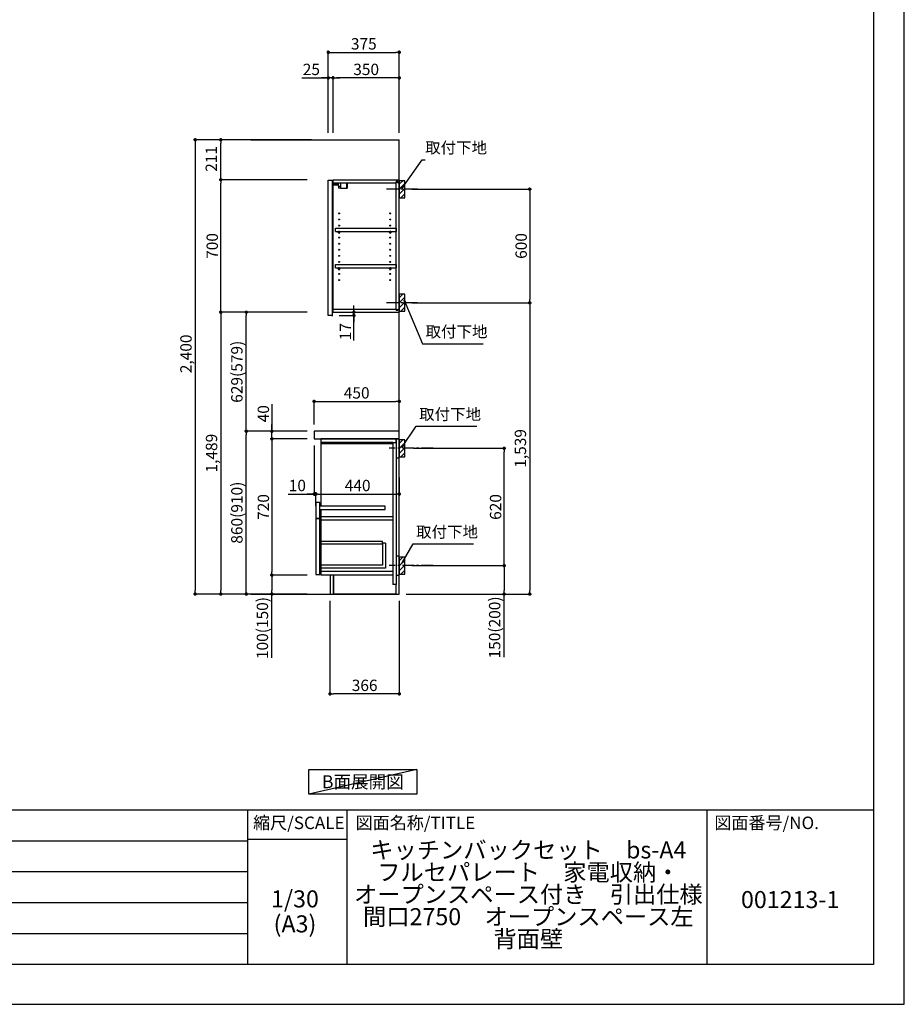
# Model space of a CAD drawing. Extents: x 69870 to 82344, y -11020 to -2200.
# Drawn here: x 77672 to 82344, y -11020 to -5818 of the extents above; entities that cross this region are included whole.
import ezdxf

# ---------------------------------------------------------------- set-up
doc = ezdxf.new("R2010")
doc.units = 0
doc.header["$LTSCALE"] = 50
doc.header["$MEASUREMENT"] = 0
doc.linetypes.add('CENTER', pattern=[2, 1.25, -0.25, 0.25, -0.25])
doc.layers.get('0').update_dxf_attribs({"linetype": 'CONTINUOUS'})
doc.layers.get('DEFPOINTS').update_dxf_attribs({"color": 146, "linetype": 'CONTINUOUS'})
for name, color, linetype in [('111-壁仕上', 3, 'CONTINUOUS'), ('122-扉', 6, 'CONTINUOUS'), ('126-甲板', 2, 'CONTINUOUS'), ('130-穴加工', 9, 'CONTINUOUS'), ('141-パーツ', 31, 'CONTINUOUS'), ('150-機器', 8, 'CONTINUOUS'), ('160-文字', 254, 'CONTINUOUS'), ('166-寸法B', 11, 'CONTINUOUS'), ('180-補助', 161, 'CONTINUOUS'), ('190-図面外枠', 5, 'CONTINUOUS'), ('191-図面内枠', 4, 'CONTINUOUS')]:
    doc.layers.add(name, color=color, linetype=linetype)
doc.styles.add('KH001', font='txt')
doc.dimstyles.new('KH1xx030', dxfattribs={"dimscale": 30, "dimtxt": 2, "dimasz": 0.6, "dimexe": 0.3, "dimexo": 1.2, "dimgap": 0.5, "dimtad": 3, "dimdec": 1, "dimdsep": 46, "dimlunit": 6, "dimtxsty": 'KH001', "dimblk": 'DOT', "dimcen": 1, "dimdle": 1, "dimclrd": 256, "dimclre": 256, "dimclrt": 256, "dimadec": 0, "dimazin": 0, "dimtfac": 1, "dimtdec": 1, "dimtix": 1, "dimtmove": 2, "dimatfit": 3, "dimldrblk": 'CLOSEDBLANK', "dimfxl": 1, "dimtolj": 1, "dimtzin": 0, "dimlwd": -1, "dimlwe": -1, "dimarcsym": 0})

# ---------------------------------------------------------------- blocks, each defined once
blk = doc.blocks.new('A$C5D946DDC')
at = {"layer": '190-図面外枠'}
for p, q in [((20519, 14349.3), (20519, 350.7)), ((20519, 350.7), (271, 350.7))]:
    blk.add_line(p, q, dxfattribs=at)
at = {"layer": 'DEFPOINTS'}
blk.add_lwpolyline([(0, 0), (20790, 0), (20790, 14700), (0, 14700)], close=True, dxfattribs=at)
blk = doc.blocks.new('_Dot')
at = {"color": 0, "linetype": 'ByBlock', "lineweight": -2}
blk.add_line((-0.5, 0), (-1, 0), dxfattribs=at)
at = {"color": 0, "linetype": 'ByBlock', "const_width": 0.5}
blk.add_lwpolyline([(-0.25, 0, 1), (0.25, 0, 1)], format="xyb", close=True, dxfattribs=at)
blk = doc.blocks.new('*D1736')
at = {"layer": '166-寸法B', "transparency": 16777216}
for p, q in [((79742.7, -6713.5), (80374.3, -6713.5)), ((80365.3, -6731.5), (80365.3, -7295.5)), ((79742.7, -7313.5), (80374.3, -7313.5))]:
    blk.add_line(p, q, dxfattribs=at)
at = {"layer": 'DEFPOINTS', "color": 0, "transparency": 16777216}
for p in [(79706.7, -6713.5), (79706.7, -7313.5), (80365.3, -7313.5)]:
    blk.add_point(p, dxfattribs=at)
at = {"layer": '166-寸法B', "transparency": 16777216, "xscale": 18, "yscale": 18, "zscale": 18}
for p, rotation in [((80365.3, -6713.5), 90), ((80365.3, -7313.5), 270)]:
    blk.add_blockref('_Dot', p, dxfattribs=dict(at, rotation=rotation))
at = {"layer": '166-寸法B', "transparency": 16777216, "insert": (80320.3, -7013.5), "char_height": 60, "attachment_point": 5, "rotation": 90}
blk.add_mtext('\\A1;600', dxfattribs=at)
blk = doc.blocks.new('_ClosedBlank')
at = {"color": 0, "linetype": 'ByBlock', "lineweight": -2}
for p, q in [((-1, 0.17), (0, 0)), ((-1, 0.17), (-1, -0.17)), ((0, 0), (-1, -0.17))]:
    blk.add_line(p, q, dxfattribs=at)
blk = doc.blocks.new('*D1737')
at = {"layer": '166-寸法B', "transparency": 16777216}
for p, q in [((79751.8, -8082.5), (80239.3, -8082.5)), ((80230.3, -8684.5), (80230.3, -8100.5)), ((79742.7, -8702.5), (80239.3, -8702.5))]:
    blk.add_line(p, q, dxfattribs=at)
at = {"layer": 'DEFPOINTS', "color": 0, "transparency": 16777216}
for p in [(79715.8, -8082.5), (80230.3, -8082.5), (79706.7, -8702.5)]:
    blk.add_point(p, dxfattribs=at)
at = {"layer": '166-寸法B', "transparency": 16777216, "xscale": 18, "yscale": 18, "zscale": 18}
for p, rotation in [((80230.3, -8082.5), 90), ((80230.3, -8702.5), 270)]:
    blk.add_blockref('_Dot', p, dxfattribs=dict(at, rotation=rotation))
at = {"layer": '166-寸法B', "transparency": 16777216, "insert": (80185.3, -8392.5), "char_height": 60, "attachment_point": 5, "rotation": 90}
blk.add_mtext('\\A1;620', dxfattribs=at)
blk = doc.blocks.new('*D1738')
at = {"layer": '166-寸法B', "transparency": 16777216}
for p, q in [((79742.7, -8702.5), (80239.3, -8702.5)), ((80230.3, -8720.5), (80230.3, -8834.5)), ((79712.7, -8852.5), (80239.3, -8852.5)), ((80230.3, -9186.7), (80230.3, -8852.5))]:
    blk.add_line(p, q, dxfattribs=at)
at = {"layer": 'DEFPOINTS', "color": 0, "transparency": 16777216}
for p in [(79706.7, -8702.5), (79676.7, -8852.5), (80230.3, -8852.5)]:
    blk.add_point(p, dxfattribs=at)
at = {"layer": '166-寸法B', "transparency": 16777216, "xscale": 18, "yscale": 18, "zscale": 18}
for p, rotation in [((80230.3, -8702.5), 90), ((80230.3, -8852.5), 270)]:
    blk.add_blockref('_Dot', p, dxfattribs=dict(at, rotation=rotation))
at = {"layer": '166-寸法B', "transparency": 16777216, "insert": (80180.3, -9028.8), "char_height": 60, "attachment_point": 5, "rotation": 90}
blk.add_mtext('\\A1;150(200)', dxfattribs=at)
blk = doc.blocks.new('*D1739')
at = {"layer": '166-寸法B', "transparency": 16777216}
for p, q in [((79226.7, -7956.5), (79226.7, -7825.7)), ((79244.7, -7834.7), (79658.7, -7834.7)), ((79676.7, -7956.5), (79676.7, -7825.7))]:
    blk.add_line(p, q, dxfattribs=at)
at = {"layer": 'DEFPOINTS', "color": 0, "transparency": 16777216}
for p in [(79676.7, -7834.7), (79226.7, -7992.5), (79676.7, -7992.5)]:
    blk.add_point(p, dxfattribs=at)
at = {"layer": '166-寸法B', "transparency": 16777216, "xscale": 18, "yscale": 18, "zscale": 18, "rotation": 180}
blk.add_blockref('_Dot', (79226.7, -7834.7), dxfattribs=at)
at = {"layer": '166-寸法B', "transparency": 16777216, "xscale": 18, "yscale": 18, "zscale": 18}
blk.add_blockref('_Dot', (79676.7, -7834.7), dxfattribs=at)
at = {"layer": '166-寸法B', "transparency": 16777216, "insert": (79451.7, -7789.7), "char_height": 60, "attachment_point": 5}
blk.add_mtext('\\A1;450', dxfattribs=at)
blk = doc.blocks.new('*D1740')
at = {"layer": '166-寸法B', "transparency": 16777216}
for p, q in [((79310.7, -8888.5), (79310.7, -9388.9)), ((79676.7, -8888.5), (79676.7, -9388.9)), ((79658.7, -9379.9), (79328.7, -9379.9))]:
    blk.add_line(p, q, dxfattribs=at)
at = {"layer": 'DEFPOINTS', "color": 0, "transparency": 16777216}
for p in [(79310.7, -8852.5), (79676.7, -8852.5), (79310.7, -9379.9)]:
    blk.add_point(p, dxfattribs=at)
at = {"layer": '166-寸法B', "transparency": 16777216, "xscale": 18, "yscale": 18, "zscale": 18, "rotation": 180}
blk.add_blockref('_Dot', (79310.7, -9379.9), dxfattribs=at)
at = {"layer": '166-寸法B', "transparency": 16777216, "xscale": 18, "yscale": 18, "zscale": 18}
blk.add_blockref('_Dot', (79676.7, -9379.9), dxfattribs=at)
at = {"layer": '166-寸法B', "transparency": 16777216, "insert": (79493.7, -9334.9), "char_height": 60, "attachment_point": 5}
blk.add_mtext('\\A1;366', dxfattribs=at)
blk = doc.blocks.new('*D1741')
at = {"layer": '166-寸法B', "transparency": 16777216}
for p, q in [((79226.7, -8068.5), (79226.7, -8333)), ((79236.7, -8385.9), (79236.7, -8315)), ((79089.6, -8324), (79226.7, -8324)), ((79208.7, -8324), (79190.7, -8324)), ((79226.7, -8324), (79236.7, -8324)), ((79226.7, -8324), (79236.7, -8324)), ((79254.7, -8324), (79272.7, -8324))]:
    blk.add_line(p, q, dxfattribs=at)
at = {"layer": 'DEFPOINTS', "color": 0, "transparency": 16777216}
for p in [(79226.7, -8032.5), (79236.7, -8324), (79236.7, -8421.9)]:
    blk.add_point(p, dxfattribs=at)
at = {"layer": '166-寸法B', "transparency": 16777216, "xscale": 18, "yscale": 18, "zscale": 18}
blk.add_blockref('_Dot', (79226.7, -8324), dxfattribs=at)
at = {"layer": '166-寸法B', "transparency": 16777216, "xscale": 18, "yscale": 18, "zscale": 18, "rotation": 180}
blk.add_blockref('_Dot', (79236.7, -8324), dxfattribs=at)
at = {"layer": '166-寸法B', "transparency": 16777216, "insert": (79138.2, -8279), "char_height": 60, "attachment_point": 5}
blk.add_mtext('\\A1;10', dxfattribs=at)
blk = doc.blocks.new('*D1742')
at = {"layer": '166-寸法B', "transparency": 16777216}
for p, q in [((79676.7, -8237.3), (79676.7, -8333)), ((79236.7, -8385.9), (79236.7, -8315)), ((79254.7, -8324), (79658.7, -8324))]:
    blk.add_line(p, q, dxfattribs=at)
at = {"layer": 'DEFPOINTS', "color": 0, "transparency": 16777216}
for p in [(79676.7, -8201.3), (79676.7, -8324), (79236.7, -8421.9)]:
    blk.add_point(p, dxfattribs=at)
at = {"layer": '166-寸法B', "transparency": 16777216, "xscale": 18, "yscale": 18, "zscale": 18, "rotation": 180}
blk.add_blockref('_Dot', (79236.7, -8324), dxfattribs=at)
at = {"layer": '166-寸法B', "transparency": 16777216, "xscale": 18, "yscale": 18, "zscale": 18}
blk.add_blockref('_Dot', (79676.7, -8324), dxfattribs=at)
at = {"layer": '166-寸法B', "transparency": 16777216, "insert": (79456.7, -8279), "char_height": 60, "attachment_point": 5}
blk.add_mtext('\\A1;440', dxfattribs=at)
blk = doc.blocks.new('*D1743')
at = {"layer": '166-寸法B', "transparency": 16777216}
for p, q in [((79190.7, -7992.5), (78859.8, -7992.5)), ((78868.8, -8834.5), (78868.8, -8010.5)), ((79190.7, -8852.5), (78859.8, -8852.5))]:
    blk.add_line(p, q, dxfattribs=at)
at = {"layer": 'DEFPOINTS', "color": 0, "transparency": 16777216}
for p in [(78868.8, -7992.5), (79226.7, -7992.5), (79226.7, -8852.5)]:
    blk.add_point(p, dxfattribs=at)
at = {"layer": '166-寸法B', "transparency": 16777216, "xscale": 18, "yscale": 18, "zscale": 18}
for p, rotation in [((78868.8, -7992.5), 90), ((78868.8, -8852.5), 270)]:
    blk.add_blockref('_Dot', p, dxfattribs=dict(at, rotation=rotation))
at = {"layer": '166-寸法B', "transparency": 16777216, "insert": (78818.8, -8422.5), "char_height": 60, "attachment_point": 5, "rotation": 90}
blk.add_mtext('\\A1;860(910)', dxfattribs=at)
blk = doc.blocks.new('*D1744')
at = {"layer": '166-寸法B', "transparency": 16777216}
for p, q in [((79190.7, -8032.5), (78994.8, -8032.5)), ((79003.8, -8050.5), (79003.8, -8734.5)), ((79190.7, -8752.5), (78994.8, -8752.5))]:
    blk.add_line(p, q, dxfattribs=at)
at = {"layer": 'DEFPOINTS', "color": 0, "transparency": 16777216}
for p in [(79226.7, -8032.5), (79003.8, -8752.5), (79226.7, -8752.5)]:
    blk.add_point(p, dxfattribs=at)
at = {"layer": '166-寸法B', "transparency": 16777216, "xscale": 18, "yscale": 18, "zscale": 18}
for p, rotation in [((79003.8, -8032.5), 90), ((79003.8, -8752.5), 270)]:
    blk.add_blockref('_Dot', p, dxfattribs=dict(at, rotation=rotation))
at = {"layer": '166-寸法B', "transparency": 16777216, "insert": (78958.8, -8392.5), "char_height": 60, "attachment_point": 5, "rotation": 90}
blk.add_mtext('\\A1;720', dxfattribs=at)
blk = doc.blocks.new('*D1745')
at = {"layer": '166-寸法B', "transparency": 16777216}
for p, q in [((79190.7, -8752.5), (78994.8, -8752.5)), ((79003.8, -8770.5), (79003.8, -8834.5)), ((79190.7, -8852.5), (78994.8, -8852.5)), ((79003.8, -9190), (79003.8, -8852.5))]:
    blk.add_line(p, q, dxfattribs=at)
at = {"layer": 'DEFPOINTS', "color": 0, "transparency": 16777216}
for p in [(79226.7, -8752.5), (79003.8, -8852.5), (79226.7, -8852.5)]:
    blk.add_point(p, dxfattribs=at)
at = {"layer": '166-寸法B', "transparency": 16777216, "xscale": 18, "yscale": 18, "zscale": 18}
for p, rotation in [((79003.8, -8752.5), 90), ((79003.8, -8852.5), 270)]:
    blk.add_blockref('_Dot', p, dxfattribs=dict(at, rotation=rotation))
at = {"layer": '166-寸法B', "transparency": 16777216, "insert": (78953.8, -9032), "char_height": 60, "attachment_point": 5, "rotation": 90}
blk.add_mtext('\\A1;100(150)', dxfattribs=at)
blk = doc.blocks.new('*D1746')
at = {"layer": '166-寸法B', "transparency": 16777216}
for p, q in [((79003.8, -7848.7), (79003.8, -7992.5)), ((79003.8, -7974.5), (79003.8, -7956.5)), ((79190.7, -7992.5), (78994.8, -7992.5)), ((79003.8, -8032.5), (79003.8, -7992.5)), ((79003.8, -8032.5), (79003.8, -7992.5)), ((79190.7, -8032.5), (78994.8, -8032.5)), ((79003.8, -8050.5), (79003.8, -8068.5))]:
    blk.add_line(p, q, dxfattribs=at)
at = {"layer": 'DEFPOINTS', "color": 0, "transparency": 16777216}
for p in [(79003.8, -7992.5), (79226.7, -7992.5), (79226.7, -8032.5)]:
    blk.add_point(p, dxfattribs=at)
at = {"layer": '166-寸法B', "transparency": 16777216, "xscale": 18, "yscale": 18, "zscale": 18}
for p, rotation in [((79003.8, -7992.5), 270), ((79003.8, -8032.5), 90)]:
    blk.add_blockref('_Dot', p, dxfattribs=dict(at, rotation=rotation))
at = {"layer": '166-寸法B', "transparency": 16777216, "insert": (78958.8, -7899.9), "char_height": 60, "attachment_point": 5, "rotation": 90}
blk.add_mtext('\\A1;40', dxfattribs=at)
blk = doc.blocks.new('*D1747')
at = {"layer": '166-寸法B', "transparency": 16777216}
for p, q in [((79212.7, -6452.5), (78589.8, -6452.5)), ((78598.8, -6470.5), (78598.8, -8834.5)), ((79190.7, -8852.5), (78589.8, -8852.5))]:
    blk.add_line(p, q, dxfattribs=at)
at = {"layer": 'DEFPOINTS', "color": 0, "transparency": 16777216}
for p in [(79248.7, -6452.5), (78598.8, -8852.5), (79226.7, -8852.5)]:
    blk.add_point(p, dxfattribs=at)
at = {"layer": '166-寸法B', "transparency": 16777216, "xscale": 18, "yscale": 18, "zscale": 18}
for p, rotation in [((78598.8, -6452.5), 90), ((78598.8, -8852.5), 270)]:
    blk.add_blockref('_Dot', p, dxfattribs=dict(at, rotation=rotation))
at = {"layer": '166-寸法B', "transparency": 16777216, "insert": (78550, -7583.5), "char_height": 60, "attachment_point": 5, "rotation": 90}
blk.add_mtext('\\A1;2,400', dxfattribs=at)
blk = doc.blocks.new('*D1748')
at = {"layer": '166-寸法B', "transparency": 16777216}
for p, q in [((79301.7, -6416.5), (79301.7, -5981.6)), ((79676.7, -6416.5), (79676.7, -5981.6)), ((79319.7, -5990.6), (79658.7, -5990.6))]:
    blk.add_line(p, q, dxfattribs=at)
at = {"layer": 'DEFPOINTS', "color": 0, "transparency": 16777216}
for p in [(79676.7, -5990.6), (79301.7, -6452.5), (79676.7, -6452.5)]:
    blk.add_point(p, dxfattribs=at)
at = {"layer": '166-寸法B', "transparency": 16777216, "xscale": 18, "yscale": 18, "zscale": 18, "rotation": 180}
blk.add_blockref('_Dot', (79301.7, -5990.6), dxfattribs=at)
at = {"layer": '166-寸法B', "transparency": 16777216, "xscale": 18, "yscale": 18, "zscale": 18}
blk.add_blockref('_Dot', (79676.7, -5990.6), dxfattribs=at)
at = {"layer": '166-寸法B', "transparency": 16777216, "insert": (79489.2, -5945.6), "char_height": 60, "attachment_point": 5}
blk.add_mtext('\\A1;375', dxfattribs=at)
blk = doc.blocks.new('*D1749')
at = {"layer": '166-寸法B', "transparency": 16777216}
for p, q in [((79326.7, -6416.5), (79326.7, -6116.6)), ((79658.7, -6125.6), (79344.7, -6125.6)), ((79676.7, -6416.5), (79676.7, -6116.6))]:
    blk.add_line(p, q, dxfattribs=at)
at = {"layer": 'DEFPOINTS', "color": 0, "transparency": 16777216}
for p in [(79326.7, -6125.6), (79326.7, -6452.5), (79676.7, -6452.5)]:
    blk.add_point(p, dxfattribs=at)
at = {"layer": '166-寸法B', "transparency": 16777216, "xscale": 18, "yscale": 18, "zscale": 18, "rotation": 180}
blk.add_blockref('_Dot', (79326.7, -6125.6), dxfattribs=at)
at = {"layer": '166-寸法B', "transparency": 16777216, "xscale": 18, "yscale": 18, "zscale": 18}
blk.add_blockref('_Dot', (79676.7, -6125.6), dxfattribs=at)
at = {"layer": '166-寸法B', "transparency": 16777216, "insert": (79501.7, -6080.6), "char_height": 60, "attachment_point": 5}
blk.add_mtext('\\A1;350', dxfattribs=at)
blk = doc.blocks.new('*D1750')
at = {"layer": '166-寸法B', "transparency": 16777216}
for p, q in [((79162.3, -6125.6), (79301.7, -6125.6)), ((79283.7, -6125.6), (79265.7, -6125.6)), ((79301.7, -6416.5), (79301.7, -6116.6)), ((79326.7, -6125.6), (79301.7, -6125.6)), ((79326.7, -6125.6), (79301.7, -6125.6)), ((79326.7, -6416.5), (79326.7, -6116.6)), ((79344.7, -6125.6), (79362.7, -6125.6))]:
    blk.add_line(p, q, dxfattribs=at)
at = {"layer": 'DEFPOINTS', "color": 0, "transparency": 16777216}
for p in [(79301.7, -6125.6), (79301.7, -6452.5), (79326.7, -6452.5)]:
    blk.add_point(p, dxfattribs=at)
at = {"layer": '166-寸法B', "transparency": 16777216, "xscale": 18, "yscale": 18, "zscale": 18}
blk.add_blockref('_Dot', (79301.7, -6125.6), dxfattribs=at)
at = {"layer": '166-寸法B', "transparency": 16777216, "xscale": 18, "yscale": 18, "zscale": 18, "rotation": 180}
blk.add_blockref('_Dot', (79326.7, -6125.6), dxfattribs=at)
at = {"layer": '166-寸法B', "transparency": 16777216, "insert": (79212.1, -6080.6), "char_height": 60, "attachment_point": 5}
blk.add_mtext('\\A1;25', dxfattribs=at)
blk = doc.blocks.new('*D1751')
at = {"layer": '166-寸法B', "transparency": 16777216}
for p, q in [((79436.9, -7345.5), (79436.9, -7327.5)), ((79358.7, -7380.5), (79445.9, -7380.5)), ((79362.7, -7363.5), (79445.9, -7363.5)), ((79436.9, -7380.5), (79436.9, -7363.5)), ((79436.9, -7380.5), (79436.9, -7363.5)), ((79436.9, -7513.5), (79436.9, -7380.5)), ((79436.9, -7398.5), (79436.9, -7416.5))]:
    blk.add_line(p, q, dxfattribs=at)
at = {"layer": 'DEFPOINTS', "color": 0, "transparency": 16777216}
for p in [(79322.7, -7380.5), (79326.7, -7363.5), (79436.9, -7363.5)]:
    blk.add_point(p, dxfattribs=at)
at = {"layer": '166-寸法B', "transparency": 16777216, "xscale": 18, "yscale": 18, "zscale": 18}
for p, rotation in [((79436.9, -7363.5), 270), ((79436.9, -7380.5), 90)]:
    blk.add_blockref('_Dot', p, dxfattribs=dict(at, rotation=rotation))
at = {"layer": '166-寸法B', "transparency": 16777216, "insert": (79391.9, -7465.9), "char_height": 60, "attachment_point": 5, "rotation": 90}
blk.add_mtext('\\A1;17', dxfattribs=at)
blk = doc.blocks.new('*D1752')
at = {"layer": '166-寸法B', "transparency": 16777216}
for p, q in [((79190.7, -6663.5), (78724.8, -6663.5)), ((78733.8, -7345.5), (78733.8, -6681.5)), ((79190.7, -7363.5), (78724.8, -7363.5))]:
    blk.add_line(p, q, dxfattribs=at)
at = {"layer": 'DEFPOINTS', "color": 0, "transparency": 16777216}
for p in [(78733.8, -6663.5), (79226.7, -6663.5), (79226.7, -7363.5)]:
    blk.add_point(p, dxfattribs=at)
at = {"layer": '166-寸法B', "transparency": 16777216, "xscale": 18, "yscale": 18, "zscale": 18}
for p, rotation in [((78733.8, -6663.5), 90), ((78733.8, -7363.5), 270)]:
    blk.add_blockref('_Dot', p, dxfattribs=dict(at, rotation=rotation))
at = {"layer": '166-寸法B', "transparency": 16777216, "insert": (78688.8, -7013.5), "char_height": 60, "attachment_point": 5, "rotation": 90}
blk.add_mtext('\\A1;700', dxfattribs=at)
blk = doc.blocks.new('*D1753')
at = {"layer": '166-寸法B', "transparency": 16777216}
for p, q in [((79212.7, -6452.5), (78724.8, -6452.5)), ((78733.8, -6645.5), (78733.8, -6470.5)), ((79190.7, -6663.5), (78724.8, -6663.5))]:
    blk.add_line(p, q, dxfattribs=at)
at = {"layer": 'DEFPOINTS', "color": 0, "transparency": 16777216}
for p in [(78733.8, -6452.5), (79248.7, -6452.5), (79226.7, -6663.5)]:
    blk.add_point(p, dxfattribs=at)
at = {"layer": '166-寸法B', "transparency": 16777216, "xscale": 18, "yscale": 18, "zscale": 18}
for p, rotation in [((78733.8, -6452.5), 90), ((78733.8, -6663.5), 270)]:
    blk.add_blockref('_Dot', p, dxfattribs=dict(at, rotation=rotation))
at = {"layer": '166-寸法B', "transparency": 16777216, "insert": (78683.8, -6553.5), "char_height": 60, "attachment_point": 5, "rotation": 90}
blk.add_mtext('\\A1;211', dxfattribs=at)
blk = doc.blocks.new('*D1754')
at = {"layer": '166-寸法B', "transparency": 16777216}
for p, q in [((79190.7, -7363.5), (78724.8, -7363.5)), ((78733.8, -7381.5), (78733.8, -8834.5)), ((79190.7, -8852.5), (78724.8, -8852.5))]:
    blk.add_line(p, q, dxfattribs=at)
at = {"layer": 'DEFPOINTS', "color": 0, "transparency": 16777216}
for p in [(79226.7, -7363.5), (78733.8, -8852.5), (79226.7, -8852.5)]:
    blk.add_point(p, dxfattribs=at)
at = {"layer": '166-寸法B', "transparency": 16777216, "xscale": 18, "yscale": 18, "zscale": 18}
for p, rotation in [((78733.8, -7363.5), 90), ((78733.8, -8852.5), 270)]:
    blk.add_blockref('_Dot', p, dxfattribs=dict(at, rotation=rotation))
at = {"layer": '166-寸法B', "transparency": 16777216, "insert": (78685, -8108), "char_height": 60, "attachment_point": 5, "rotation": 90}
blk.add_mtext('\\A1;1,489', dxfattribs=at)
blk = doc.blocks.new('*D1755')
at = {"layer": '166-寸法B', "transparency": 16777216}
for p, q in [((79808.5, -7313.5), (80374.3, -7313.5)), ((80365.3, -7331.5), (80365.3, -8834.5)), ((79712.7, -8852.5), (80374.3, -8852.5))]:
    blk.add_line(p, q, dxfattribs=at)
at = {"layer": 'DEFPOINTS', "color": 0, "transparency": 16777216}
for p in [(79772.5, -7313.5), (79676.7, -8852.5), (80365.3, -8852.5)]:
    blk.add_point(p, dxfattribs=at)
at = {"layer": '166-寸法B', "transparency": 16777216, "xscale": 18, "yscale": 18, "zscale": 18}
for p, rotation in [((80365.3, -7313.5), 90), ((80365.3, -8852.5), 270)]:
    blk.add_blockref('_Dot', p, dxfattribs=dict(at, rotation=rotation))
at = {"layer": '166-寸法B', "transparency": 16777216, "insert": (80316.5, -8083), "char_height": 60, "attachment_point": 5, "rotation": 90}
blk.add_mtext('\\A1;1,539', dxfattribs=at)
blk = doc.blocks.new('*D1756')
at = {"layer": '166-寸法B', "transparency": 16777216}
for p, q in [((79190.7, -7363.5), (78859.8, -7363.5)), ((78868.8, -7974.5), (78868.8, -7381.5)), ((79190.7, -7992.5), (78859.8, -7992.5))]:
    blk.add_line(p, q, dxfattribs=at)
at = {"layer": 'DEFPOINTS', "color": 0, "transparency": 16777216}
for p in [(78868.8, -7363.5), (79226.7, -7363.5), (79226.7, -7992.5)]:
    blk.add_point(p, dxfattribs=at)
at = {"layer": '166-寸法B', "transparency": 16777216, "xscale": 18, "yscale": 18, "zscale": 18}
for p, rotation in [((78868.8, -7363.5), 90), ((78868.8, -7992.5), 270)]:
    blk.add_blockref('_Dot', p, dxfattribs=dict(at, rotation=rotation))
at = {"layer": '166-寸法B', "transparency": 16777216, "insert": (78818.8, -7678), "char_height": 60, "attachment_point": 5, "rotation": 90}
blk.add_mtext('\\A1;629(579)', dxfattribs=at)

msp = doc.modelspace()

# ---------------------------------------------------------------- hatches: boundary and pattern name
at = {"layer": '180-補助'}
h = msp.add_hatch(dxfattribs=at)
h.set_pattern_fill('ANSI31', color=256, scale=150, style=0)
h.set_pattern_definition([(45, (-375063.812, -6855.747), (-13.25825215, 13.25825215), [])])
h.paths.add_polyline_path([(79676.72, -6758.51), (79706.72, -6758.51), (79706.72, -6668.51), (79676.72, -6668.51)])
h = msp.add_hatch(dxfattribs=at)
h.set_pattern_fill('ANSI31', color=256, scale=150, style=0)
h.set_pattern_definition([(45, (-375063.812, -7455.747), (-13.25825215, 13.25825215), [])])
h.paths.add_polyline_path([(79676.72, -7358.51), (79706.72, -7358.51), (79706.72, -7268.51), (79676.72, -7268.51)])
h = msp.add_hatch(dxfattribs=at)
h.set_pattern_fill('ANSI31', color=256, scale=150, style=0)
h.set_pattern_definition([(45, (-375063.812, -8224.747), (-13.25825215, 13.25825215), [])])
h.paths.add_polyline_path([(79676.72, -8127.51), (79706.72, -8127.51), (79706.72, -8037.51), (79676.72, -8037.51)])
h = msp.add_hatch(dxfattribs=at)
h.set_pattern_fill('ANSI31', color=256, scale=150, style=0)
h.set_pattern_definition([(45, (-375063.812, -8844.747), (-13.25825215, 13.25825215), [])])
h.paths.add_polyline_path([(79676.72, -8747.51), (79706.72, -8747.51), (79706.72, -8657.51), (79676.72, -8657.51)])

# ---------------------------------------------------------------- linework, layer by layer
at = {"layer": '111-壁仕上', "ltscale": 2}
for p, q in [((78892, -6452.51), (79676.72, -6452.51)), ((79676.72, -8852.51), (79676.72, -6452.51)), ((78892, -8852.51), (79676.72, -8852.51))]:
    msp.add_line(p, q, dxfattribs=at)
at = {"layer": '122-扉', "color": 253}
for p, q in [((79301.72, -6666.51), (79322.72, -6666.51)), ((79301.72, -7380.51), (79301.72, -6666.51)), ((79322.72, -6666.51), (79322.72, -7383.51)), ((79326.72, -6679.51), (79326.72, -6663.51)), ((79327.22, -6663.51), (79326.72, -6663.51)), ((79326.72, -7347.51), (79326.72, -6679.51)), ((79326.72, -6679.51), (79660.22, -6679.51)), ((79327.22, -6663.51), (79676.72, -6663.51)), ((79669.32, -6673.51), (79660.22, -6673.51)), ((79660.22, -6673.51), (79660.22, -6679.51)), ((79668.22, -6675.01), (79660.22, -6675.01)), ((79660.22, -7352.01), (79660.22, -6675.01)), ((79668.22, -6675.01), (79668.22, -6680.01)), ((79668.22, -6680.01), (79676.22, -6680.01)), ((79669.32, -6679.51), (79669.32, -6673.51)), ((79669.32, -6679.51), (79676.72, -6679.51)), ((79676.22, -7347.01), (79676.22, -6680.01)), ((79676.72, -6679.51), (79676.72, -6663.51)), ((79340.22, -6936.26), (79340.22, -6920.26)), ((79340.22, -6920.26), (79659.72, -6920.26)), ((79340.22, -6936.26), (79354.22, -6936.26)), ((79363.22, -6936.26), (79624.22, -6936.26)), ((79633.22, -6936.26), (79659.72, -6936.26)), ((79659.72, -6920.26), (79659.72, -6936.26)), ((79340.22, -7128.26), (79340.22, -7112.26)), ((79340.22, -7112.26), (79659.72, -7112.26)), ((79659.72, -7112.26), (79659.72, -7128.26)), ((79340.22, -7128.26), (79354.22, -7128.26)), ((79363.22, -7128.26), (79624.22, -7128.26)), ((79633.22, -7128.26), (79659.72, -7128.26)), ((79322.72, -7380.51), (79301.72, -7380.51)), ((79326.72, -7363.51), (79326.72, -7347.51)), ((79326.72, -7347.51), (79660.22, -7347.51)), ((79326.72, -7363.51), (79676.72, -7363.51)), ((79660.22, -7347.51), (79660.22, -7353.51)), ((79668.22, -7352.01), (79660.22, -7352.01)), ((79660.22, -7353.51), (79669.32, -7353.51)), ((79668.22, -7347.01), (79668.22, -7352.01)), ((79668.22, -7347.01), (79676.22, -7347.01)), ((79669.32, -7353.51), (79669.32, -7347.51)), ((79669.32, -7347.51), (79676.72, -7347.51)), ((79676.72, -7347.51), (79676.72, -7363.51)), ((79644.72, -8032.51), (79261.72, -8032.51)), ((79261.72, -8051.51), (79261.72, -8387.51)), ((79641.72, -8051.51), (79641.72, -8802.51)), ((79660.72, -8032.51), (79660.72, -8802.51)), ((79256.72, -8368.51), (79236.72, -8368.51)), ((79236.72, -8368.51), (79236.72, -8451.51)), ((79256.72, -8451.51), (79256.72, -8368.51)), ((79601.72, -8387.51), (79256.72, -8387.51)), ((79256.72, -8406.51), (79601.72, -8406.51)), ((79261.72, -8406.51), (79261.72, -8736.51)), ((79601.72, -8406.51), (79601.72, -8387.51)), ((79236.72, -8451.51), (79256.72, -8451.51)), ((79236.72, -8453.51), (79256.72, -8453.51)), ((79256.72, -8453.51), (79236.72, -8453.51)), ((79236.72, -8453.51), (79236.72, -8749.51)), ((79256.72, -8749.51), (79256.72, -8453.51)), ((79603.22, -8584.11), (79587.22, -8584.11)), ((79587.22, -8584.11), (79587.22, -8700.31)), ((79603.22, -8584.11), (79603.22, -8716.31)), ((79587.22, -8700.31), (79261.72, -8700.31)), ((79603.22, -8716.31), (79261.72, -8716.31)), ((79641.72, -8733.51), (79261.72, -8733.51)), ((79261.72, -8736.51), (79261.72, -8752.51)), ((79236.72, -8749.51), (79256.72, -8749.51)), ((79641.72, -8752.51), (79261.72, -8752.51)), ((79329.72, -8752.51), (79329.72, -8852.01)), ((79660.72, -8802.51), (79641.72, -8802.51)), ((79660.72, -8852.51), (79660.72, -8802.51)), ((79660.72, -8852.51), (79329.72, -8852.51)), ((79660.72, -8852.51), (79329.72, -8852.51))]:
    msp.add_line(p, q, dxfattribs=at)
at = {"layer": '122-扉'}
for p, q in [((79660.72, -8032.51), (79644.72, -8032.51)), ((79329.72, -8852.01), (79329.72, -8852.51))]:
    msp.add_line(p, q, dxfattribs=at)
at = {"layer": '122-扉', "color": 253}
for points in [[(79261.72, -8051.51), (79660.72, -8051.51), (79660.72, -8032.51), (79261.72, -8032.51)], [(79261.72, -8057.51), (79641.72, -8057.51), (79641.72, -8051.51), (79261.72, -8051.51)], [(79660.72, -8132.51), (79676.72, -8132.51), (79676.72, -8032.51), (79660.72, -8032.51)], [(79261.72, -8443.01), (79641.72, -8443.01), (79641.72, -8462.01), (79261.72, -8462.01)], [(79660.72, -8752.51), (79676.72, -8752.51), (79676.72, -8652.51), (79660.72, -8652.51)], [(79310.72, -8852.51), (79329.72, -8852.51), (79329.72, -8752.51), (79310.72, -8752.51)]]:
    msp.add_lwpolyline(points, close=True, dxfattribs=at)
at = {"layer": '122-扉', "color": 253, "linetype": 'Continuous'}
msp.add_lwpolyline([(79261.72, -8587.51), (79587.22, -8587.51), (79587.22, -8575.51), (79261.72, -8575.51)], close=True, dxfattribs=at)
at = {"layer": '126-甲板'}
msp.add_lwpolyline([(79676.72, -8032.51), (79676.72, -7992.51), (79226.72, -7992.51), (79226.72, -8032.51)], close=True, dxfattribs=at)
at = {"layer": '130-穴加工', "linetype": 'Continuous'}
for centre in [(79358.72, -6841.51), (79628.72, -6841.51), (79358.72, -6873.51), (79358.72, -6905.51), (79628.72, -6873.51), (79628.72, -6905.51), (79358.72, -6937.51), (79358.72, -6969.51), (79628.72, -6937.51), (79628.72, -6969.51), (79358.72, -7001.51), (79628.72, -7001.51), (79358.72, -7033.51), (79358.72, -7065.51), (79628.72, -7033.51), (79628.72, -7065.51), (79358.72, -7097.51), (79628.72, -7097.51), (79358.72, -7129.51), (79358.72, -7161.51), (79628.72, -7129.51), (79628.72, -7161.51), (79358.72, -7193.51), (79628.72, -7193.51)]:
    msp.add_circle(centre, 2.5, dxfattribs=at)
at = {"layer": '141-パーツ'}
for p, q in [((79355.22, -6691.51), (79327.22, -6691.51)), ((79355.22, -6692.51), (79327.22, -6692.51)), ((79328.22, -6689.01), (79328.22, -6679.51)), ((79333.22, -6689.01), (79328.22, -6689.01)), ((79333.22, -6679.51), (79333.22, -6684.51)), ((79333.22, -6684.51), (79339.22, -6684.51)), ((79333.22, -6687.01), (79333.22, -6684.51)), ((79333.22, -6687.01), (79333.22, -6689.01)), ((79337.72, -6689.01), (79333.22, -6687.01)), ((79333.22, -6689.01), (79337.72, -6689.01)), ((79339.22, -6684.51), (79339.22, -6679.51)), ((79344.22, -6684.51), (79339.22, -6684.51)), ((79344.22, -6679.51), (79344.22, -6684.51)), ((79344.22, -6684.51), (79355.22, -6684.51)), ((79355.22, -6698.01), (79355.22, -6679.51)), ((79355.22, -6698.01), (79367.22, -6698.01)), ((79356.22, -6698.01), (79356.22, -6708.51)), ((79366.22, -6708.51), (79356.22, -6708.51)), ((79366.22, -6698.01), (79366.22, -6708.51)), ((79366.22, -6708.51), (79398.22, -6708.51)), ((79367.22, -6698.01), (79367.22, -6679.51)), ((79398.22, -6679.51), (79398.22, -6708.51)), ((79398.22, -6708.51), (79401.22, -6708.51)), ((79401.22, -6679.51), (79401.22, -6708.51))]:
    msp.add_line(p, q, dxfattribs=at)
at = {"layer": '141-パーツ', "linetype": 'Continuous'}
for p, q in [((79354.22, -6941.76), (79354.22, -6936.26)), ((79354.22, -6936.26), (79356.85, -6936.26)), ((79360.59, -6936.26), (79363.22, -6936.26)), ((79363.22, -6941.76), (79363.22, -6936.26)), ((79624.22, -6941.76), (79624.22, -6936.26)), ((79624.22, -6936.26), (79626.85, -6936.26)), ((79630.59, -6936.26), (79633.22, -6936.26)), ((79633.22, -6941.76), (79633.22, -6936.26)), ((79354.22, -7133.76), (79354.22, -7128.26)), ((79354.22, -7128.26), (79356.85, -7128.26)), ((79360.59, -7128.26), (79363.22, -7128.26)), ((79363.22, -7133.76), (79363.22, -7128.26)), ((79624.22, -7133.76), (79624.22, -7128.26)), ((79624.22, -7128.26), (79626.85, -7128.26)), ((79630.59, -7128.26), (79633.22, -7128.26)), ((79633.22, -7133.76), (79633.22, -7128.26))]:
    msp.add_line(p, q, dxfattribs=at)
for centre in [(79358.72, -6937.51), (79628.72, -6937.51), (79358.72, -7129.51), (79628.72, -7129.51)]:
    msp.add_circle(centre, 2.25, dxfattribs=at)
for centre, start, end in [((79358.72, -6941.76), 180, 270), ((79358.72, -6941.76), 270, 0), ((79628.72, -6941.76), 180, 270), ((79628.72, -6941.76), 270, 0), ((79358.72, -7133.76), 180, 270), ((79358.72, -7133.76), 270, 0), ((79628.72, -7133.76), 180, 270), ((79628.72, -7133.76), 270, 0)]:
    msp.add_arc(centre, 4.5, start, end, dxfattribs=at)
at = {"layer": '150-機器', "linetype": 'Continuous'}
for points in [[(79676.72, -6758.51), (79706.72, -6758.51), (79706.72, -6668.51), (79676.72, -6668.51)], [(79676.72, -7358.51), (79706.72, -7358.51), (79706.72, -7268.51), (79676.72, -7268.51)], [(79676.72, -8127.51), (79706.72, -8127.51), (79706.72, -8037.51), (79676.72, -8037.51)], [(79676.72, -8747.51), (79706.72, -8747.51), (79706.72, -8657.51), (79676.72, -8657.51)]]:
    msp.add_lwpolyline(points, close=True, dxfattribs=at)
at = {"layer": '160-文字'}
msp.add_lwpolyline([(79199.22, -9778.95), (79769.25, -9778.95), (79769.25, -9909.38), (79199.22, -9909.38)], close=True, dxfattribs=at)
at = {"layer": '180-補助', "linetype": 'CENTER'}
for p, q in [((79772.49, -6713.51), (79606.92, -6713.51)), ((79772.49, -7313.51), (79606.92, -7313.51)), ((79855.67, -8082.51), (79623.93, -8082.51)), ((79855.67, -8702.51), (79623.93, -8702.51))]:
    msp.add_line(p, q, dxfattribs=at)
at = {"layer": '191-図面内枠'}
for p, q in [((70032.52, -9992.67), (82181.34, -9992.67)), ((78875.3, -9992.67), (78875.3, -10809.6)), ((79399.03, -9992.67), (79399.03, -10809.6)), ((81300.91, -9992.67), (81300.91, -10809.6)), ((74390.9, -10155.6), (78875.3, -10155.6)), ((78875.3, -10147.02), (79399.03, -10147.02)), ((74390.9, -10318.6), (78875.3, -10318.6)), ((74390.9, -10481.6), (78875.3, -10481.6)), ((74390.9, -10645.6), (78875.3, -10645.6))]:
    msp.add_line(p, q, dxfattribs=at)
at = {"layer": 'DEFPOINTS'}
msp.add_line((79769.25, -9778.95), (79199.22, -9909.38), dxfattribs=at)

# ---------------------------------------------------------------- block references
at = {"layer": '190-図面外枠', "xscale": 0.5999999999767169, "yscale": 0.5999999999767169, "zscale": 0.5999999999767169}
msp.add_blockref('A$C5D946DDC', (69869.94, -11020), dxfattribs=at)

# ---------------------------------------------------------------- texts
at = {"layer": '160-文字'}
for s, insert, char_height, attachment_point in [('取付下地', (79812.95, -6542.92), 60, 7), ('取付下地', (79815.36, -7514.82), 60, 7), ('取付下地', (79781.38, -7951.34), 60, 7), ('取付下地', (79765.28, -8572.98), 60, 7), ('{\\fArial|b0|i0|c0|p32;B}面展開図', (79484.24, -9844.16), 68, 5)]:
    msp.add_mtext(s, dxfattribs=dict(at, insert=insert, char_height=char_height, attachment_point=attachment_point))
at = {"layer": '160-文字', "char_height": 90, "attachment_point": 5}
for s, insert, line_spacing_factor in [('{キッチンバックセット\u3000bs-A4\\Pフルセパレート\u3000家電収納・\\Pオープンスペース付き\u3000引出仕様\\P間口2750\u3000オープンスペース左\\P背面壁}', (80358.34, -10451.13), 0.783), ('1/30', (79125.7, -10474.73), 0.876232), ('{001213-1}', (81741.12, -10478.31), 0.876232), ('(A3)', (79125.7, -10606.73), 0.876232)]:
    msp.add_mtext(s, dxfattribs=dict(at, insert=insert, line_spacing_factor=line_spacing_factor))
at = {"layer": '191-図面内枠', "char_height": 66, "line_spacing_factor": 0.782827}
for s, insert, attachment_point in [('縮尺/SCALE', (79145.89, -10069.84), 5), ('図面名称/TITLE', (79445.99, -10069.84), 4), ('図面番号/NO.', (81340.64, -10069.84), 4)]:
    msp.add_mtext(s, dxfattribs=dict(at, insert=insert, attachment_point=attachment_point))

# ---------------------------------------------------------------- dimensions: what is measured, and where the dimension line sits
at = {"layer": '166-寸法B'}
for base, p1, p2, picture, middle in [((79676.72, -5990.58), (79301.72, -6452.51), (79676.72, -6452.51), '*D1748', (79489.22, -5945.58)), ((79326.72, -6125.58), (79676.72, -6452.51), (79326.72, -6452.51), '*D1749', (79501.72, -6080.58)), ((79676.72, -7834.69), (79226.72, -7992.51), (79676.72, -7992.51), '*D1739', (79451.72, -7789.69)), ((79676.72, -8324.03), (79236.72, -8421.91), (79676.72, -8201.32), '*D1742', (79456.72, -8279.03)), ((79310.72, -9379.86), (79676.72, -8852.51), (79310.72, -8852.51), '*D1740', (79493.72, -9334.86))]:
    dim = msp.add_linear_dim(base=base, p1=p1, p2=p2, dimstyle='KH1xx030', dxfattribs=at)
    dim.commit()
    dim.dimension.update_dxf_attribs({"geometry": picture, "text_midpoint": middle})
for base, p1, p2, picture, middle in [((79301.72, -6125.58), (79326.72, -6452.51), (79301.72, -6452.51), '*D1750', (79212.14, -6143.86)), ((79236.72, -8324.03), (79226.72, -8032.51), (79236.72, -8421.91), '*D1741', (79138.24, -8330.48))]:
    dim = msp.add_linear_dim(base=base, p1=p1, p2=p2, dimstyle='KH1xx030', override={"dimtmove": 1}, dxfattribs=at)
    dim.commit()
    dim.dimension.update_dxf_attribs({"geometry": picture, "text_midpoint": middle, "dimtype": 160})
dim = msp.add_linear_dim(base=(78598.81, -8852.51), p1=(79248.72, -6452.51), p2=(79226.72, -8852.51), angle=90, dimstyle='KH1xx030', dxfattribs=at)
dim.commit()
dim.dimension.update_dxf_attribs({"geometry": '*D1747', "text_midpoint": (78550, -7583.51), "dimtype": 160})
for base, p1, p2, override, picture, middle in [((78733.81, -6452.51), (79226.72, -6663.51), (79248.72, -6452.51), {"dimpost": ''}, '*D1753', (78683.78, -6553.48)), ((79436.93, -7363.51), (79322.72, -7380.51), (79326.72, -7363.51), {"dimtmove": 1}, '*D1751', (79447.24, -7465.89)), ((79003.81, -7992.51), (79226.72, -8032.51), (79226.72, -7992.51), {"dimtmove": 1}, '*D1746', (79023.23, -7899.91)), ((80230.34, -8852.51), (79706.72, -8702.51), (79676.72, -8852.51), {"dimpost": '(200)', "dimtmove": 1}, '*D1738', (80243.51, -9028.75)), ((79003.81, -8852.51), (79226.72, -8752.51), (79226.72, -8852.51), {"dimpost": '(150)', "dimtmove": 1}, '*D1745', (79003.81, -9031.96))]:
    dim = msp.add_linear_dim(base=base, p1=p1, p2=p2, angle=90, dimstyle='KH1xx030', override=override, dxfattribs=at)
    dim.commit()
    dim.dimension.update_dxf_attribs({"geometry": picture, "text_midpoint": middle, "dimtype": 160})
for base, p1, p2, override, picture, middle in [((78733.81, -6663.51), (79226.72, -7363.51), (79226.72, -6663.51), {"dimpost": ''}, '*D1752', (78688.81, -7013.51)), ((80365.34, -8852.51), (79772.49, -7313.51), (79676.72, -8852.51), {"dimpost": ''}, '*D1755', (80316.54, -8083.01)), ((78733.81, -8852.51), (79226.72, -7363.51), (79226.72, -8852.51), {"dimpost": ''}, '*D1754', (78685, -8108.01)), ((78868.81, -7363.51), (79226.72, -7992.51), (79226.72, -7363.51), {"dimpost": '(579)'}, '*D1756', (78818.78, -7678.01)), ((78868.81, -7992.51), (79226.72, -8852.51), (79226.72, -7992.51), {"dimpost": '(910)'}, '*D1743', (78818.78, -8422.51)), ((80230.34, -8082.51), (79706.72, -8702.51), (79715.8, -8082.51), {"dimpost": ''}, '*D1737', (80185.34, -8392.51))]:
    dim = msp.add_linear_dim(base=base, p1=p1, p2=p2, angle=90, dimstyle='KH1xx030', override=override, dxfattribs=at)
    dim.commit()
    dim.dimension.update_dxf_attribs({"geometry": picture, "text_midpoint": middle})
for base, p1, p2, picture, middle in [((80365.34, -7313.51), (79706.72, -6713.51), (79706.72, -7313.51), '*D1736', (80320.34, -7013.51)), ((79003.81, -8752.51), (79226.72, -8032.51), (79226.72, -8752.51), '*D1744', (78958.81, -8392.51))]:
    dim = msp.add_linear_dim(base=base, p1=p1, p2=p2, angle=90, dimstyle='KH1xx030', dxfattribs=at)
    dim.commit()
    dim.dimension.update_dxf_attribs({"geometry": picture, "text_midpoint": middle})

# ---------------------------------------------------------------- leaders
at = {"layer": '160-文字', "annotation_type": 0, "has_hookline": 1, "hookline_direction": 0}
msp.add_leader([(79691.72, -6708.51), (79797.35, -6557.92), (79797.95, -6557.92)], dimstyle='KH1xx030', override={"dimgap": 0.5, "dimtad": 1}, dxfattribs=at)
at = {"layer": '160-文字', "annotation_type": 0, "has_hookline": 1, "hookline_direction": 0, "text_width": 304.02}
for points in [[(79702.3, -7300.61), (79799.76, -7529.82), (79800.36, -7529.82)], [(79690.72, -8077.51), (79765.78, -7966.34), (79766.38, -7966.34)], [(79691.72, -8688.16), (79749.68, -8587.98), (79750.28, -8587.98)]]:
    msp.add_leader(points, dimstyle='KH1xx030', override={"dimgap": 0.5, "dimtad": 1}, dxfattribs=at)

doc.saveas('drawing.dxf')
